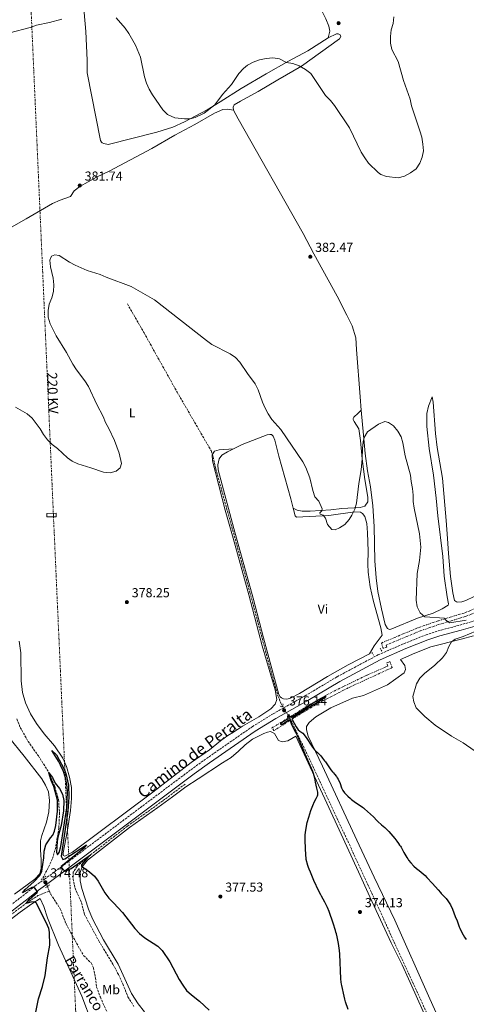
# Model space of a CAD drawing. Units: metres. Extents: x 607914 to 611375, y 4699196 to 4701566.
# Drawn here: x 608522 to 608865, y 4699993 to 4700749 of the extents above; entities that cross this region are included whole.
import ezdxf
from ezdxf.enums import TextEntityAlignment as Align

# ---------------------------------------------------------------- set-up
doc = ezdxf.new("R2010")
doc.units = ezdxf.units.M
doc.header["$MEASUREMENT"] = 0
for name, pattern in [('DGN Style 2', [1.7399219301090239, 1.043953158065414, -0.6959687720436097]), ('DGN Style 3', [2.435890702152634, 1.739921930109024, -0.6959687720436097]), ('DGN Style 5', [1.217945351076317, 0.5219765790327072, -0.6959687720436097]), ('DGN Style 7', [3.4798438602180486, 1.565929737098122, -0.6959687720436097, 0.5219765790327072, -0.6959687720436097])]:
    doc.linetypes.add(name, pattern=pattern)
for name, color, linetype, lineweight in [('Barranco lineal', 142, 'DGN Style 3', 13), ('Barranco lineal no visto', 142, 'DGN Style 5', 0), ('Camino', 7, 'DGN Style 3', 0), ('Cota de punto acotado terreno', 7, 'Continuous', 0), ('Curva de nivel directora', 30, 'Continuous', 30), ('Curva de nivel intermedia', 30, 'Continuous', 0), ('Etiqueta de uso rústico', 92, 'Continuous', 0), ('Línea de cambio de uso (parcela vista)', 92, 'Continuous', 0), ('Línea eléctrica', 6, 'DGN Style 7', 0), ('Margen derecho', 7, 'Continuous', 0), ('Pontón-alcantarilla (pasos de agua)', 1, 'DGN Style 2', 0), ('Punto acotado terreno (símbolo)', 7, 'Continuous', 0), ('Tensión línea eléctrica', 7, 'Continuous', 0), ('Texto de arroyo-regatas y barrancos', 142, 'Continuous', 0), ('Torre eléctrica grande', 7, 'Continuous', 0), ('Zanja', 30, 'DGN Style 7', 0)]:
    doc.layers.add(name, color=color, linetype=linetype, lineweight=lineweight)
doc.styles.add('Style-Arial', font='arial.ttf')

# ---------------------------------------------------------------- blocks, each defined once
blk = doc.blocks.new('5PATER')
at = {"layer": 'Punto acotado terreno (símbolo)', "linetype": 'Continuous', "lineweight": 0}
h = blk.add_hatch(color=51, dxfattribs=at)
edge = h.paths.add_edge_path()
edge.add_ellipse((0, 0), major_axis=(-0.1095731443231308, -0.1110710700762829), ratio=0.9994222409660317, start_angle=0, end_angle=360)

msp = doc.modelspace()

# ---------------------------------------------------------------- linework, layer by layer
at = {"layer": 'Barranco lineal', "color": 142, "linetype": 'DGN Style 3', "lineweight": 13, "elevation": 374.3600000000006, "flags": 128}
msp.add_lwpolyline([(608543.3799999999, 4700083.34), (608544.8600000005, 4700079.77)], dxfattribs=at)
at = {"layer": 'Barranco lineal', "color": 142, "linetype": 'DGN Style 3', "lineweight": 13}
for points in [[(608604.7599999999, 4700530.869999999, 378.8800000000047), (608617.5499999998, 4700508.619999999, 378.8300000000018), (608642.9500000002, 4700463.100000001, 378.0399999999936), (608668.9600000001, 4700418.189999999, 377.7200000000012), (608670.5999999996, 4700413.480000001, 377.6699999999983), (608672.54, 4700404.4, 377.5599999999977), (608698.8200000003, 4700309.26, 376.5099999999948), (608714.1500000004, 4700251.67, 375.7700000000041), (608720.2999999998, 4700229.83, 375.7200000000012), (608722.4800000006, 4700224.189999999, 375.25), (608724, 4700221.600000001, 375.0800000000018)], [(608727.8499999996, 4700215.060000001, 374.6499999999942), (608731.5899999999, 4700208.699999999, 374.2400000000052), (608776.9400000004, 4700111.74, 373.6100000000006), (608845.7800000003, 4699961.550000001, 372.1900000000023), (608867.1699999999, 4699911.92, 371.9799999999959), (608874.0700000003, 4699895.99, 371.3399999999965), (608884.5, 4699872.050000001, 370.6000000000058), (608895.7800000003, 4699845.180000001, 370.2899999999936), (608907.2599999999, 4699817.470000001, 370.5), (608910.3200000003, 4699808.350000001, 370.3899999999995), (608912.4100000003, 4699805.630000001, 370.3899999999995)], [(608519.8499999996, 4700212.17, 375.3600000000006), (608522.54, 4700205.41, 375.3600000000006), (608528.5499999998, 4700194.720000001, 375.2599999999948), (608536.4299999997, 4700183.539999999, 375.1499999999942), (608544.4299999997, 4700170.880000001, 375.0500000000029), (608549.0099999999, 4700160.180000001, 374.8899999999995), (608551.8899999997, 4700150, 374.7299999999959), (608552.6100000005, 4700139.83, 374.7299999999959), (608552.1500000004, 4700128.109999999, 374.7299999999959), (608549.7300000006, 4700113.32, 374.7299999999959), (608547.0899999999, 4700104.15, 374.7299999999959), (608544.04, 4700097.560000001, 374.6300000000047), (608540.0899999999, 4700090.529999999, 374.4100000000035), (608540.2100000001, 4700089.83, 374.4100000000035)], [(608649.1200000001, 4700161.980000001, 376.5800000000018), (608631.9600000001, 4700149.07, 375.9400000000023), (608604.7199999997, 4700129.539999999, 375.679999999993), (608576.4299999997, 4700107.49, 375), (608566.0899999999, 4700098.84, 374.9499999999971), (608563.2400000002, 4700094.27, 374.7899999999936), (608563.0499999998, 4700088.949999999, 374.679999999993), (608564.5499999998, 4700082.060000001, 374.4700000000012), (608569.4900000002, 4700070.74, 374.4199999999983), (608571.8700000001, 4700061.77, 374.3699999999953), (608582.75, 4700041.52, 374.3099999999977), (608593.5999999996, 4700023.65, 374.1600000000035), (608597.8899999997, 4700015.539999999, 374.1000000000058), (608601.1699999999, 4700008.52, 374.0500000000029), (608605.2100000001, 4699998.359999999, 374), (608609.8099999996, 4699991.01, 374)], [(608453.7100000001, 4700016.529999999, 376.0800000000018), (608471.25, 4700029.08, 375.5599999999977), (608493.3099999996, 4700044.92, 375.3999999999942), (608527.0800000001, 4700070.369999999, 375), (608536.1200000001, 4700076.199999999, 374.7899999999936), (608544.8600000005, 4700079.77, 374.3600000000006)], [(608544.8600000005, 4700079.77, 374.3600000000006), (608545.9100000003, 4700077.25, 374.3600000000006), (608553.1699999999, 4700066.119999999, 374.3600000000006), (608557.6500000004, 4700054.550000001, 374.3600000000006), (608568.4699999997, 4700034.710000001, 374.3600000000006), (608571.2699999996, 4700030.039999999, 374.3600000000006), (608576.8499999996, 4700024.560000001, 374.3600000000006), (608578.7300000006, 4700020.550000001, 374.3600000000006), (608580.2000000002, 4700013.01, 374.3600000000006), (608581.1299999999, 4700005.92, 374.1999999999971), (608584.04, 4699998.17, 374.1999999999971), (608596.3200000003, 4699970.109999999, 374.1000000000058), (608606.2400000002, 4699956.710000001, 374.0500000000029), (608620.8300000001, 4699941.67, 373.9400000000023), (608635.8600000005, 4699924.560000001, 373.7799999999988), (608642.75, 4699917.800000001, 373.7799999999988), (608647.0700000003, 4699912.710000001, 373.7799999999988), (608651.2000000002, 4699906.710000001, 373.7799999999988)]]:
    msp.add_polyline3d(points, dxfattribs=at)
at = {"layer": 'Barranco lineal no visto', "color": 142, "linetype": 'DGN Style 5', "lineweight": 0, "extrusion": (0.02869823427199145, -0.04874972782740924, 0.9983986555411739), "elevation": -211290.7404018059, "flags": 128}
msp.add_lwpolyline([(2909037.04737901, 3735704.460736211), (2909037.047379011, 3735696.859486315)], dxfattribs=at)
at = {"layer": 'Barranco lineal no visto', "color": 142, "linetype": 'DGN Style 5', "lineweight": 0, "extrusion": (0.003038129969702347, -0.006220020032795401, 0.9999760402715051), "elevation": -27011.42761952991, "flags": 128}
msp.add_lwpolyline([(608536.2638724303, 4700012.737830533), (608539.4340097092, 4700006.247704985)], dxfattribs=at)
at = {"layer": 'Camino', "color": 7, "linetype": 'DGN Style 3', "lineweight": 0}
msp.add_polyline3d([(608460.5299999998, 4700028.220000002, 376.199999999997), (608462.7800000008, 4700029.810000001, 376.1699999999984), (608482.9299999987, 4700044.59, 376.0200000000041), (608507.0599999975, 4700062.699999999, 375.4799999999959), (608527.0199999998, 4700078.090000001, 375.270000000004), (608534.0399999983, 4700083.770000001, 374.9600000000065), (608541.1499999984, 4700088.910000001, 374.4799999999959), (608554.2499999988, 4700098.449999999, 375.0099999999949), (608653.5500000011, 4700173.000000001, 377.1900000000023), (608665.4899999971, 4700181.590000001, 377.1199999999953), (608700.719999998, 4700206.100000001, 376.3099999999977), (608716.6399999993, 4700215.869999999, 376.1199999999954), (608741.1400000012, 4700229.710000002, 376.2100000000065), (608765.8799999979, 4700244.430000001, 376.8500000000059), (608797.0599999987, 4700261.140000001, 377.2200000000012), (608816.9400000006, 4700269.800000003, 377.8099999999976), (608834.1000000001, 4700276.619999999, 378.2799999999988), (608843.3899999995, 4700279.690000001, 378.8000000000029), (608859.920000001, 4700284.029999999, 379.2799999999988), (608872.0899999993, 4700287.65, 380.0200000000042)], dxfattribs=at)
at = {"layer": 'Curva de nivel directora', "color": 30, "linetype": 'Continuous', "lineweight": 30, "elevation": 375, "flags": 128}
for points in [[(608774.3099999991, 4699988.789999999), (608772.2300000003, 4699994.680000001), (608771.6200000001, 4699996.58), (608771.0700000003, 4699998.86), (608769.3600000005, 4700007.100000001), (608769.0699999998, 4700008.270000001), (608768.8499999985, 4700009.689999999), (608768.5899999992, 4700012.300000001), (608767.9299999998, 4700031.350000001), (608767.6700000005, 4700033.960000002), (608766.8100000002, 4700039.5), (608765.7899999986, 4700044.529999999), (608765.2000000007, 4700046.960000002), (608764.8200000006, 4700048.130000001), (608764.5300000003, 4700049.300000002), (608762.6999999996, 4700055.180000001), (608759.6100000005, 4700063.939999999), (608758.399999999, 4700066.990000002), (608756.3299999993, 4700071.160000003), (608753.8199999991, 4700075.76), (608753.2699999993, 4700076.930000001), (608751.7400000005, 4700079.720000001), (608747.9699999996, 4700087.890000002), (608745.3199999988, 4700094.37), (608744.389999999, 4700096.460000002), (608743.8799999993, 4700097.810000001), (608743.3699999996, 4700099.41), (608742.1200000002, 4700103.970000002), (608741.9500000003, 4700104.950000001), (608741.6699999988, 4700107.4), (608741.3400000001, 4700118.230000001), (608741.3699999992, 4700122.83), (608741.5799999993, 4700124.820000002), (608741.8499999997, 4700126.490000002), (608742.9000000004, 4700132.52), (608744.1099999995, 4700136.619999999), (608745.7099999998, 4700141.65), (608747.0099999985, 4700145.49), (608748.5099999984, 4700148.580000003), (608749.6999999997, 4700150.740000002), (608750.7300000001, 4700152.800000002), (608750.9800000006, 4700153.780000002), (608751.0000000006, 4700154.789999999), (608750.8599999998, 4700155.79), (608750.1600000003, 4700158.75), (608749.2399999994, 4700163.52), (608748.5799999998, 4700166.440000001), (608747.6799999991, 4700169.95), (608747.089999999, 4700171.650000001), (608741.2300000006, 4700185.04), (608735.4300000003, 4700198.930000002), (608734.1299999994, 4700201.630000002), (608731.3099999987, 4700206.930000002), (608730.6899999996, 4700208.310000001), (608729.8899999993, 4700210.390000002), (608729.5299999994, 4700210.970000003), (608728.7699999994, 4700210.940000001), (608727.909999999, 4700210.470000002), (608725.41, 4700208.730000001), (608724.4800000001, 4700208.170000002), (608723.49, 4700207.74), (608722.4599999995, 4700207.77), (608722.4399999996, 4700208.359999999), (608723.499999999, 4700209.49), (608724.3199999993, 4700210.060000001), (608726.4800000007, 4700211.37), (608727.6399999985, 4700211.830000001), (608728.1300000002, 4700212.440000001), (608728.1900000006, 4700213.109999999), (608728.1599999992, 4700213.869999999), (608728.47, 4700214.810000001), (608729.61, 4700213.580000001), (608730.3699999999, 4700213.359999999), (608731.6799999997, 4700214.07), (608737.6799999989, 4700218.030000002), (608747.5099999993, 4700224.320000002), (608755.9899999995, 4700229.189999999), (608756.8300000001, 4700229.380000002), (608756.7699999996, 4700228.619999999), (608756.3600000006, 4700228.100000001), (608755.3700000005, 4700227.560000001), (608750.2400000006, 4700224.45), (608743.4300000002, 4700220.250000001), (608736.2799999998, 4700215.580000001), (608732.6599999988, 4700213.180000001), (608731.4200000004, 4700212.300000003), (608731.2799999996, 4700211.529999999), (608734.4400000002, 4700205.810000001)], [(608734.4400000002, 4700205.810000001), (608735.2400000005, 4700204.500000002), (608735.8799999995, 4700203.730000001), (608737.0700000009, 4700202.7), (608738.7899999998, 4700201.630000002), (608739.5399999986, 4700200.99), (608741.9100000003, 4700197.680000001), (608746.4699999999, 4700190.940000001), (608748.3699999999, 4700188.250000002), (608749.0499999992, 4700187.529999999), (608751.0599999987, 4700185.9), (608753.1699999988, 4700183.609999999), (608754.6699999986, 4700181.800000001), (608756.079999999, 4700179.91), (608756.8700000001, 4700179.010000002), (608758.3900000001, 4700176.7), (608760.9899999996, 4700172.99), (608762.2900000005, 4700171.26), (608762.9900000001, 4700170.529999999), (608763.6999999987, 4700169.539999999), (608765.29, 4700167.65), (608765.8800000001, 4700166.850000001), (608766.4799999992, 4700165.79), (608768.0799999996, 4700162.430000001), (608769.2499999986, 4700159.070000002), (608769.7200000002, 4700158.020000001), (608770.2099999997, 4700157.02), (608771.3999999989, 4700155.2), (608773.9299999991, 4700152.640000001), (608776.0799999993, 4700150.810000001), (608776.8100000002, 4700150.119999999), (608778.9400000003, 4700148.630000001), (608780.5999999989, 4700147.37), (608783.4399999997, 4700145.58), (608785.1699999998, 4700144.29), (608785.9499999998, 4700143.560000001), (608786.759999999, 4700142.960000004), (608793.6999999993, 4700136.65), (608796.3300000001, 4700134.04), (608797.1199999991, 4700133.140000002), (608799.9099999985, 4700130.62), (608802.4999999992, 4700128.440000001), (608804.7799999992, 4700126.320000002), (608805.4699999997, 4700125.590000001), (608810.0599999985, 4700120.080000001), (608810.8499999997, 4700119.100000001), (608811.5699999996, 4700118.029999999), (608812.9499999986, 4700116.230000002), (608813.6900000006, 4700115.060000001), (608814.3099999998, 4700114.24), (608814.8199999996, 4700113.380000002), (608816.9299999995, 4700109.350000001), (608819.2599999985, 4700105.470000002), (608819.9699999993, 4700104.560000002), (608820.6800000002, 4700103.490000002), (608822.2699999993, 4700101.52), (608824.7300000002, 4700098.740000002), (608826.7300000007, 4700097.029999999), (608828.7200000001, 4700095.500000001), (608831.8000000002, 4700092.91), (608833.2999999999, 4700091.590000002), (608834.7300000006, 4700090.220000002), (608839.1099999992, 4700085.65), (608843.4099999998, 4700080.730000001), (608845.0899999985, 4700078.590000002), (608845.7499999999, 4700077.840000001), (608847.7999999997, 4700075.82), (608849.3799999999, 4700074.100000001), (608850.759999999, 4700072.310000001), (608852.7300000003, 4700069.029999999), (608854.4299999991, 4700065.869999999), (608856.5300000003, 4700060.08), (608857.9099999993, 4700056.920000002), (608859.5099999997, 4700052.170000002), (608859.8899999997, 4700051.250000001), (608861.5300000003, 4700047.880000004), (608863.6600000004, 4700044.380000002), (608864.9700000002, 4700042.59)], [(608540.9099999992, 4700110.410000003), (608542.2500000005, 4700115.220000002), (608545.7100000004, 4700120.600000001), (608547.4600000005, 4700122.650000001), (608548.8399999996, 4700125.689999999), (608549.8999999991, 4700130.199999999), (608551.1799999998, 4700141.070000002), (608551.0700000003, 4700149.65), (608548.2099999993, 4700160.12), (608546.3600000008, 4700164.640000002), (608544.4400000008, 4700170.609999999), (608547.199999999, 4700167.08), (608549.3499999993, 4700162.560000001), (608552.5199999987, 4700158.49), (608554.9699999985, 4700154.130000002), (608556.0300000003, 4700149.189999999), (608555.6799999992, 4700141.380000004), (608553.7900000005, 4700130.160000003), (608551.3899999999, 4700121.090000002), (608550.9099999995, 4700117.740000002), (608550.2799999992, 4700109.689999999), (608550.980000001, 4700107.49), (608552.3399999999, 4700109.310000001), (608553.5599999981, 4700113.880000001), (608558.2499999999, 4700143.670000001), (608558.6399999986, 4700148.650000001), (608558.6599999988, 4700156.710000001), (608558.1899999994, 4700161.65), (608557.1900000003, 4700166.850000001), (608555.7300000007, 4700171.630000001), (608553.48, 4700176.49), (608551.8599999994, 4700179.619999999), (608546.7400000008, 4700187.750000001), (608550.3199999994, 4700184.300000003), (608556.2200000002, 4700173.430000001), (608557.4899999998, 4700170.060000001), (608559.6199999999, 4700161.070000002), (608559.839999999, 4700151.750000001), (608558.9699999995, 4700141.140000001), (608553.7900000005, 4700106.570000002), (608555.1399999984, 4700103.880000004), (608556.7000000008, 4700104.570000002), (608573.469999999, 4700115.310000001), (608570.6100000005, 4700111.990000002), (608566.8199999994, 4700108.730000001), (608553.8699999988, 4700098.560000001), (608554.0900000001, 4700097.83), (608556.1399999997, 4700095.4), (608557.1099999998, 4700095.029999999), (608561.6699999997, 4700097.080000001), (608576.4299999984, 4700107.49), (608572.6399999998, 4700103.380000002), (608569.5899999988, 4700099.760000001), (608569.6499999992, 4700098.76), (608575.5799999991, 4700094.550000001), (608579.4399999992, 4700091.24), (608582.4299999999, 4700087.230000001), (608587.4199999989, 4700078.250000002), (608590.4400000008, 4700074.270000001), (608594.1600000003, 4700070.730000001), (608601.0600000002, 4700063.24), (608610.5799999998, 4700050.850000001), (608614.0199999998, 4700047.189999999), (608618.0499999998, 4700043.840000001), (608628.0199999987, 4700037.450000001), (608631.5799999994, 4700033.930000001), (608637.4199999998, 4700025.440000001), (608644.5700000002, 4700011.850000001), (608647.2300000001, 4700007.420000001), (608650.1799999983, 4700003.380000002), (608653.9400000002, 4699999.900000002), (608660.0499999989, 4699995.180000002), (608667.6500000006, 4699988.320000002)], [(608534.4099999993, 4699986.710000002), (608536.4700000001, 4699996.820000002), (608539.6500000008, 4700006.5), (608541.5899999987, 4700014.740000002), (608543.4599999995, 4700028.330000001), (608545.2199999986, 4700038.26), (608544.9199999992, 4700048.130000001), (608544.3499999992, 4700050.990000002), (608542.3699999988, 4700055.600000001), (608534.7099999988, 4700070.790000001), (608533.1199999996, 4700071.37), (608530.7399999992, 4700071.190000001), (608527.0800000001, 4700070.150000001), (608529.4000000004, 4700073.33), (608535.6199999985, 4700078.810000001), (608535.48, 4700079.7), (608533.8099999981, 4700081.92), (608532.8899999994, 4700082.430000001), (608531.2699999989, 4700082.470000002), (608524.3199999997, 4700078.24), (608526.2399999998, 4700080.910000003), (608533.0399999992, 4700086.880000002), (608537.5499999997, 4700091.760000002), (608539.0599999984, 4700095.09), (608540.5299999992, 4700105.279999999), (608540.9099999992, 4700110.410000003)]]:
    msp.add_lwpolyline(points, dxfattribs=at)
at = {"layer": 'Curva de nivel intermedia', "color": 30, "linetype": 'Continuous', "lineweight": 0, "flags": 128}
for points, elevation in [([(608446.0900000005, 4700758.560000001), (608458.3700000007, 4700748.830000001), (608462.7899999997, 4700746.249999999), (608466.8900000012, 4700743.390000001), (608470.7900000016, 4700739.880000001), (608475.2400000019, 4700737.189999999), (608479.8300000007, 4700735.220000001), (608484.9600000004, 4700734.310000001), (608488.5200000011, 4700734.05), (608493.51, 4700734.32), (608498.6399999997, 4700735.100000001), (608530.0300000006, 4700743.27), (608534.9000000011, 4700744.960000002), (608544.89, 4700747.009999999), (608554.4800000011, 4700749.57)], 385), ([(608596.2200000011, 4700750.599999999), (608602.9700000013, 4700742.720000001), (608605.8200000012, 4700738.609999999), (608610.9500000009, 4700729.669999998), (608614.8700000013, 4700720.399999999), (608617.8700000009, 4700705.350000001)], 385), ([(608617.8700000009, 4700705.350000001), (608619.400000002, 4700700.460000001), (608621.3600000001, 4700695.77), (608623.9599999996, 4700691.42), (608631.9600000015, 4700679.88), (608635.6600000008, 4700676.529999999), (608641.3000000002, 4700673.92), (608648.5700000012, 4700673.009999999), (608653.0800000017, 4700673.060000001), (608656.7100000017, 4700674.100000001), (608663.7000000011, 4700677.539999999), (608671.7900000003, 4700683.82), (608677.8699999999, 4700691.890000001), (608684.6500000014, 4700699.429999999), (608690.4299999994, 4700707.970000001), (608693.8100000012, 4700711.65), (608696.9000000004, 4700714.230000001), (608701.3900000007, 4700716.519999999), (608706.3100000004, 4700718.400000001), (608711.1800000009, 4700719.539999999), (608716.42, 4700719.979999999), (608721.4500000015, 4700719.189999999), (608726.9000000008, 4700716.430000001), (608731.8200000006, 4700715.58), (608736.5900000003, 4700713.92), (608741.5900000005, 4700710.949999999), (608745.5199999999, 4700707.859999999), (608756.9400000017, 4700690.970000001), (608760.5700000017, 4700687.27), (608763.7800000013, 4700683.430000001), (608775.2400000012, 4700666.08), (608784.3000000003, 4700647.590000001), (608786.9300000012, 4700643.140000001), (608789.9199999997, 4700639.13), (608797.4000000008, 4700631.899999999), (608799.2500000015, 4700630.300000002), (608803.6400000014, 4700628.720000001), (608812.6400000001, 4700627.859999998), (608817.4900000005, 4700629.05), (608822.2400000002, 4700631.49), (608826.3399999996, 4700634.66), (608829.3500000003, 4700638.92), (608831.1000000006, 4700643.599999999), (608832.0900000007, 4700648.539999999), (608831.6900000006, 4700653.65), (608830.7499999995, 4700658.99), (608829.4000000019, 4700663.8), (608822.9100000008, 4700683.039999999), (608821.8100000012, 4700688.17), (608816.7100000004, 4700702.529999999), (608812.6, 4700717.240000002), (608807.8200000012, 4700726.230000001), (608806.7300000003, 4700731.109999998), (608806.6699999999, 4700736.369999999), (608807.3499999995, 4700741.48), (608808.7599999999, 4700746.430000001), (608809.1900000012, 4700751.41)], 385), ([(608518.9400000018, 4700451.59), (608527.8600000002, 4700446.369999998), (608531.5300000004, 4700442.970000001), (608537.7199999996, 4700434.83), (608540.4300000009, 4700430.42), (608543.3900000004, 4700426.390000001), (608546.9100000006, 4700422.81), (608550.99, 4700419.66), (608558.6800000012, 4700412.539999999), (608562.2400000017, 4700410.17), (608566.7500000001, 4700408.010000001), (608576.7800000017, 4700405.04), (608586.4199999997, 4700401.710000002), (608591.4100000008, 4700401.099999999), (608596.1100000015, 4700402.359999999), (608599.1600000003, 4700404.98), (608600.26, 4700408.29), (608598.5600000012, 4700416.210000001), (608594.9700000016, 4700425.859999998), (608590.6100000007, 4700435.159999999), (608588.0600000003, 4700439.67), (608586.1500000015, 4700444.289999999), (608581.4000000019, 4700453.560000001), (608574.9300000009, 4700467.369999997), (608572.1400000014, 4700471.749999999), (608565.7599999999, 4700480.17), (608562.860000001, 4700484.51), (608557.9700000003, 4700493.449999998), (608549.9600000017, 4700506.470000001), (608545.4800000001, 4700515.679999999), (608544.0300000019, 4700520.67), (608543.9000000021, 4700525.82), (608544.8000000007, 4700530.739999999), (608546.8500000003, 4700535.59), (608547.920000001, 4700540.470000001), (608548.2699999998, 4700545.59), (608547.750000001, 4700550.779999998), (608545.7900000009, 4700559.42), (608545.1200000002, 4700564.429999998), (608546.5500000007, 4700567.439999999), (608549.0499999997, 4700568.539999999), (608552.3800000001, 4700568.060000001), (608560.3399999996, 4700562.899999999), (608564.7600000009, 4700560.57), (608573.9400000006, 4700556.449999998), (608583.9400000009, 4700553.38), (608588.4900000017, 4700551.33), (608607.5800000002, 4700544.130000001), (608625.4600000016, 4700534.130000001), (608665.61, 4700502.65), (608669.7000000003, 4700499.769999999), (608683.5499999995, 4700492.529999999), (608687.6800000002, 4700489.659999999), (608691.0700000009, 4700485.989999999), (608696.9200000004, 4700477.439999999), (608702.9300000007, 4700469.369999998), (608705.2100000007, 4700464.909999999), (608708.5800000012, 4700455.480000001), (608710.66, 4700450.82), (608712.9400000023, 4700446.359999999), (608715.5799999996, 4700442.099999999), (608722.6699999997, 4700434.380000001), (608739.3700000009, 4700409.57), (608741.7300000013, 4700405.16), (608744.8800000006, 4700397.310000001), (608747.1600000005, 4700387.519999998), (608748.7300000018, 4700382.76), (608751.6599999999, 4700379.269999998), (608754.2000000014, 4700373.430000001), (608754.0300000014, 4700371.949999998), (608752.400000002, 4700370.260000001), (608752.7300000006, 4700369.369999998), (608754.9800000014, 4700368.499999999), (608756.8099999998, 4700366.199999999), (608758.4999999997, 4700361.46), (608761.800000001, 4700357.5), (608764.2100000004, 4700357.300000001), (608767.5099999997, 4700358.710000001), (608771.7000000007, 4700361.449999999), (608774.9800000018, 4700365.339999998), (608777.0800000007, 4700368.600000001), (608779.4200000009, 4700373.079999999), (608780.7400000019, 4700377.9)], 380.0000000000001), ([(608780.7400000019, 4700377.9), (608782.3300000011, 4700393.01), (608784.1500000005, 4700403.459999999), (608785.1200000006, 4700411.92), (608785.1600000008, 4700419.499999999), (608785.7000000017, 4700424.929999999), (608786.5100000009, 4700428.119999998), (608789.22, 4700432.470000001), (608797.5000000013, 4700438.51), (608802.2900000013, 4700440.449999999), (608805.2400000017, 4700439.75), (608809.1500000011, 4700437.079999999), (608812.3200000006, 4700433.199999998), (608814.8200000017, 4700428.849999999), (608816.1000000002, 4700424.019999999), (608818.0500000016, 4700414.170000001), (608822.01, 4700399.310000001), (608822.570000001, 4700394.34), (608823.6100000005, 4700389.149999999), (608824.1800000004, 4700383.970000001), (608824.2300000018, 4700378.970000001), (608824.8900000012, 4700373.990000002), (608829.1000000001, 4700354.189999999), (608830.0900000002, 4700343.939999999), (608829.1000000001, 4700333.810000001), (608827.1200000019, 4700323.689999998), (608826.42, 4700303.33), (608827.2800000006, 4700298.109999998), (608829.5899999995, 4700293.459999999), (608833.0200000005, 4700290.410000001), (608848.0900000001, 4700289.449999999), (608848.4321161469, 4700288.897948946)], 380.0000000000001), ([(608848.4321161469, 4700288.897948946), (608848.9700000008, 4700288.029999998), (608851.04622898, 4700286.688719331)], 380.0000000000001), ([(608851.04622898, 4700286.688719331), (608852.3600000015, 4700285.84), (608864.9500000001, 4700287.859999998)], 380.0000000000001), ([(608872.3000000016, 4700279.369999999), (608862.5899999997, 4700275.300000001), (608856.480000001, 4700273.359999998), (608853.5300000005, 4700271.329999999), (608851.4299999995, 4700267.75), (608849.6600000014, 4700263.01), (608846.7600000004, 4700258.930000001), (608840.79, 4700253.210000001), (608832.7800000014, 4700246.999999999), (608829.3400000016, 4700243.38), (608826.6600000014, 4700238.99), (608823.8800000009, 4700229.16), (608824.5700000017, 4700225.09), (608826.5800000011, 4700220.51), (608833.0099999993, 4700213.859999998), (608841.0899999995, 4700207.289999999), (608853.7100000016, 4700198.679999999), (608862.4600000001, 4700193.560000001), (608871.1000000013, 4700187.840000001)], 380.0000000000001)]:
    msp.add_lwpolyline(points, dxfattribs=dict(at, elevation=elevation))
at = {"layer": 'Línea de cambio de uso (parcela vista)', "color": 92, "linetype": 'Continuous', "lineweight": 0}
for points in [[(608567.5700000003, 4700795.390000001, 386.429999999993), (608571.2699999996, 4700797.199999999, 386.429999999993), (608586.0899999999, 4700800.560000001, 386.320000000007), (608601.9800000006, 4700804.51, 386.4799999999959), (608610.1100000005, 4700806.83, 386.7400000000052), (608625.0300000003, 4700810.24, 387.2200000000012), (608666.7999999998, 4700820.289999999, 386.5299999999988), (608680.4299999997, 4700823.26, 386.320000000007), (608712.54, 4700829.689999999, 386.4799999999959), (608714.4100000003, 4700829.92, 386.4799999999959), (608717.4000000004, 4700829.710000001, 386.4799999999959), (608719.5999999996, 4700828.939999999, 386.5800000000018), (608721.0599999996, 4700828.039999999, 386.5800000000018), (608723.1200000001, 4700825.01, 386.5800000000018), (608726.0700000003, 4700818.050000001, 386.7400000000052), (608731.1500000004, 4700806, 387.0599999999977), (608743.2699999996, 4700777.91, 387.1100000000006), (608757, 4700749.939999999, 386.8999999999942), (608759.4000000004, 4700744.24, 386.8999999999942), (608760.0599999996, 4700740.33, 386.8500000000058), (608758.8099999996, 4700735.220000001, 386.6399999999995)], [(608758.8099999996, 4700735.220000001, 386.6399999999995), (608743.2000000002, 4700725.24, 385.6300000000047), (608728.5099999999, 4700717.390000001, 385.1100000000006), (608711.3799999999, 4700707.560000001, 384.6300000000047), (608692.2100000001, 4700696.289999999, 384.4199999999983), (608675.9800000006, 4700686.060000001, 384.9499999999971), (608665.9900000002, 4700680.109999999, 385.1100000000006), (608648.6699999999, 4700670.800000001, 384.9499999999971), (608639.7199999997, 4700666.75, 384.8999999999942), (608627.3099999996, 4700662.77, 384.5800000000018), (608589.9900000002, 4700653.480000001, 383.6300000000047), (608586.7699999996, 4700654.15, 383.5800000000018), (608585.4900000002, 4700654.74, 383.5800000000018), (608584.7599999999, 4700655.189999999, 383.5800000000018), (608584.0800000001, 4700656.4, 383.5800000000018), (608574, 4700708.42, 383.7400000000052), (608573.8300000001, 4700718.220000001, 384), (608572.7599999999, 4700740.100000001, 384.4199999999983), (608571.5899999999, 4700754.91, 384.8999999999942), (608569.1100000005, 4700780.26, 386.0599999999977), (608567.7699999996, 4700785.380000001, 385.9499999999971), (608567.0099999999, 4700786.75, 385.9499999999971)], [(608686.29, 4700679.789999999, 384.7400000000052), (608686.0300000003, 4700682.060000001, 384.6300000000047), (608686.6600000003, 4700683.76, 384.6300000000047), (608691.5700000003, 4700686.730000001, 384.6300000000047), (608705.2400000002, 4700694.01, 384.5800000000018), (608720.3799999999, 4700703.140000001, 384.6300000000047), (608738.3399999999, 4700713.51, 385), (608767.5599999996, 4700734.57, 386.6399999999995), (608768.5999999996, 4700736.34, 386.6900000000023), (608768.2100000001, 4700737.550000001, 386.6900000000023), (608766.5300000003, 4700738.5, 386.7400000000052), (608765.1799999997, 4700738.439999999, 386.7400000000052), (608758.8099999996, 4700735.220000001, 386.6399999999995)], [(608686.29, 4700679.789999999, 384.7400000000052), (608681.7199999997, 4700680.5, 384.9499999999971), (608677.9500000002, 4700680.359999999, 384.8999999999942), (608671.5800000001, 4700677.52, 384.9499999999971), (608656.6500000004, 4700668.689999999, 384.8399999999965), (608641.1299999999, 4700660.439999999, 384.9499999999971), (608623.6500000004, 4700650.289999999, 384.4799999999959), (608590.6399999997, 4700632.810000001, 382.679999999993), (608581, 4700628.16, 382.2100000000065), (608568.1600000003, 4700620.99, 381.7299999999959), (608563.79, 4700617.689999999, 381.2599999999948), (608561, 4700613.310000001, 381.1499999999942), (608553.1399999997, 4700610.699999999, 381), (608547.2800000003, 4700608.060000001, 380.7299999999959), (608527.1500000004, 4700596.119999999, 380.5200000000041), (608500.7000000002, 4700581.49, 380.3099999999977), (608477.9199999999, 4700570.289999999, 380.6300000000047), (608460.0999999996, 4700559.130000001, 380.3099999999977)], [(608784.2699999996, 4700449.17, 380.4799999999959), (608783.3600000005, 4700459.4, 380.679999999993), (608780.7800000003, 4700495.730000001, 381.0500000000029), (608780.0999999996, 4700504.710000001, 381.4700000000012), (608777.2599999999, 4700513.939999999, 381.5800000000018), (608773.3499999996, 4700522.300000001, 381.7899999999936), (608765.8700000001, 4700536.939999999, 381.7899999999936), (608747.9600000001, 4700569.300000001, 382.4700000000012), (608739.6900000004, 4700584.850000001, 383.0500000000029), (608689.8399999999, 4700673.08, 384.6300000000047), (608686.29, 4700679.789999999, 384.7400000000052)], [(608870.8899999997, 4700305.960000001, 382.679999999993), (608864.5199999996, 4700302.930000001, 382.4700000000012), (608861.6399999997, 4700302.039999999, 382.4199999999983), (608858.1100000005, 4700301.66, 382.3699999999953), (608857.3499999996, 4700301.84, 382.3699999999953), (608855.9699999997, 4700302.9, 382.3699999999953), (608854.5099999999, 4700308.77, 382.5299999999988), (608852.7999999998, 4700321.470000001, 382.5800000000018), (608851.3899999997, 4700339.029999999, 382.679999999993), (608850.6299999999, 4700350.600000001, 382.320000000007), (608849.6100000005, 4700364.550000001, 382.5299999999988), (608846.5800000001, 4700397.07, 382.3699999999953), (608842.4900000002, 4700420.439999999, 382.679999999993), (608841.2599999999, 4700431.359999999, 382.5800000000018), (608839.4100000003, 4700455.390000001, 382.7400000000052), (608838.7000000002, 4700459.539999999, 382.4199999999983), (608835.9600000001, 4700452.390000001, 381.9499999999971), (608834.6100000005, 4700446.600000001, 381.6300000000047), (608834.7300000006, 4700436.640000001, 381.3699999999953), (608836.4800000006, 4700419.869999999, 381.2599999999948), (608839.6500000004, 4700399.17, 381.2599999999948), (608841.9199999999, 4700381.67, 381.2100000000065)], [(608784.2699999996, 4700449.17, 380.4799999999959), (608782, 4700446.800000001, 380.5800000000018), (608778.5099999999, 4700443.800000001, 381.1100000000006), (608778.0899999999, 4700442.800000001, 381.0599999999977), (608778.0999999996, 4700442.07, 381.0599999999977), (608778.7599999999, 4700440.529999999, 380.8500000000058), (608782.54, 4700434.850000001, 380.6399999999995), (608783.8099999996, 4700425.84, 380.320000000007), (608785.0499999998, 4700411.949999999, 379.8999999999942), (608787.0099999999, 4700396.07, 379.6300000000047), (608789.2699999996, 4700382.460000001, 379.5299999999988), (608789.3600000005, 4700378.77, 379.5299999999988), (608786.9299999997, 4700375.449999999, 379.5800000000018), (608783.54, 4700374.369999999, 379.8999999999942), (608769.3799999999, 4700373.560000001, 380.5299999999988), (608760.9100000003, 4700372.59, 380.5299999999988), (608745.1299999999, 4700371.630000001, 379.0500000000029), (608738.9800000006, 4700371.52, 378.5800000000018), (608735.1100000005, 4700372.369999999, 378.0500000000029), (608732.1200000001, 4700373.91, 378.0099999999948)], [(608841.9199999999, 4700381.67, 381.2100000000065), (608843.0999999996, 4700368.16, 381.2599999999948), (608846.8499999996, 4700336.720000001, 381.5200000000041), (608847.9900000002, 4700321.640000001, 381.7899999999936), (608850.2999999998, 4700305.82, 381.7400000000052), (608851.3700000001, 4700300.49, 381.6300000000047), (608851.1399999997, 4700299.51, 381.6300000000047), (608846.3600000005, 4700296.630000001, 381), (608839.5899999999, 4700293.27, 380.6300000000047), (608827.3700000001, 4700289.49, 379.679999999993), (608807.7999999998, 4700281.180000001, 378.3600000000006), (608806.29, 4700280.76, 378.3600000000006), (608805.5099999999, 4700280.859999999, 378.3600000000006), (608804.3399999999, 4700281.42, 378.3600000000006), (608802.7000000002, 4700284.480000001, 378.4700000000012), (608799.9600000001, 4700296.49, 378.1999999999971), (608797.1399999997, 4700309.880000001, 377.8899999999995), (608795.6299999999, 4700320.359999999, 377.7799999999988), (608794.7800000003, 4700333.560000001, 377.9900000000052), (608794.2599999999, 4700359.76, 378.4700000000012), (608793.1900000004, 4700375.76, 378.8399999999965), (608791.4699999997, 4700390.26, 379.1000000000058), (608789.1399999997, 4700402.689999999, 379.5200000000041), (608787.4199999999, 4700415.869999999, 379.6300000000047), (608785.9600000001, 4700430.08, 380.1000000000058), (608784.2699999996, 4700449.17, 380.4799999999959)], [(608686.2199999997, 4700419.619999999, 377.7899999999936), (608692.7699999996, 4700422.859999999, 377.8500000000058), (608712.1600000003, 4700430.279999999, 378.2200000000012), (608714.0199999996, 4700430.600000001, 378.3300000000018), (608715.3200000003, 4700430.42, 378.429999999993), (608716.7000000002, 4700429.350000001, 378.429999999993), (608717.9500000002, 4700426.289999999, 378.429999999993), (608721.04, 4700413.789999999, 378.1699999999983), (608730.3300000001, 4700381.029999999, 378.0099999999948), (608732.1200000001, 4700373.91, 378.0099999999948)], [(608521.6799999997, 4700271.83, 376.0399999999936), (608522.9600000001, 4700262.75, 375.9900000000052), (608523.0999999996, 4700241.289999999, 376.0399999999936), (608524.2100000001, 4700232.4, 375.929999999993), (608526.6100000005, 4700224.430000001, 375.8300000000018), (608530.3300000001, 4700215.850000001, 375.8300000000018), (608534.9900000002, 4700208.5, 375.7799999999988), (608540.9800000006, 4700200.41, 375.7799999999988), (608548.6799999997, 4700191.25, 375.6199999999953), (608555.1699999999, 4700181.890000001, 375.4100000000035), (608557.9500000002, 4700175.33, 375.4100000000035), (608560.4000000004, 4700167.310000001, 375.3500000000058), (608561.9100000003, 4700159.300000001, 375.3000000000029), (608561.7699999996, 4700150.880000001, 375.25), (608561.0499999998, 4700141.619999999, 375.25), (608558.9000000004, 4700126.449999999, 375.1999999999971), (608555.5, 4700108.980000001, 375.1399999999995), (608555.3899999997, 4700106.930000001, 375.0899999999965), (608556.6299999999, 4700106.59, 375.0399999999936), (608562.6200000001, 4700109.67, 374.8300000000018), (608624.2400000002, 4700155.730000001, 376.1399999999995), (608653.6399999997, 4700178.609999999, 377.6199999999953), (608667.7199999997, 4700188.27, 378.5200000000041), (608676.2400000002, 4700195.039999999, 378.4600000000065), (608682, 4700199.279999999, 377.9400000000023), (608686.1900000004, 4700201.83, 377.0399999999936), (608693.1399999997, 4700206.430000001, 376.4600000000065), (608705.6699999999, 4700213.65, 376.25), (608714.8200000003, 4700219.810000001, 375.929999999993), (608718.3200000003, 4700223.380000001, 375.8800000000047), (608719.4800000006, 4700226.949999999, 375.8800000000047), (608718.0899999999, 4700234.279999999, 376.0899999999965), (608708.3200000003, 4700268.230000001, 376.4600000000065), (608698.04, 4700307.350000001, 376.8300000000018), (608685.9699999997, 4700350.880000001, 377.5200000000041), (608679.9400000004, 4700372.5, 377.4600000000065), (608670.0800000001, 4700410.25, 377.7799999999988), (608669.8700000001, 4700414.810000001, 377.8300000000018), (608671.7599999999, 4700417.66, 377.8800000000047), (608675.2100000001, 4700418.880000001, 377.9400000000023), (608686.2199999997, 4700419.619999999, 377.7899999999936)], [(608732.1200000001, 4700373.91, 378.0099999999948), (608733.5899999999, 4700368.100000001, 378.0099999999948), (608734.6200000001, 4700367.01, 378.0099999999948), (608759.4400000004, 4700368.380000001, 380.1199999999953), (608779.2599999999, 4700370.99, 379.6499999999942), (608783.6299999999, 4700370.84, 379.2799999999988), (608785.3099999996, 4700369.939999999, 379.2799999999988), (608787.04, 4700367.58, 379.2299999999959), (608788.5700000003, 4700362.119999999, 378.9600000000065), (608789.1299999999, 4700355.08, 378.4900000000052), (608789.5599999996, 4700340.800000001, 378.2799999999988), (608789.3300000001, 4700330.92, 377.8500000000058), (608789.6799999997, 4700324.800000001, 377.5899999999965), (608791.2199999997, 4700313.369999999, 377.5399999999936), (608793.5899999999, 4700302.32, 377.8000000000029), (608799.4500000002, 4700281.939999999, 377.75), (608800.4000000004, 4700276.470000001, 377.5399999999936), (608794.2100000001, 4700268.07, 377.3800000000047), (608790.5700000003, 4700262.130000001, 377.1699999999983), (608774.2400000002, 4700253.550000001, 376.6900000000023), (608758.3700000001, 4700244.66, 376.2200000000012), (608736.9000000004, 4700231.470000001, 376.0099999999948), (608729.9199999999, 4700228, 375.8999999999942), (608727.0599999996, 4700227.25, 375.9600000000065), (608724.6600000003, 4700227.550000001, 375.9600000000065), (608723, 4700228.180000001, 375.9600000000065), (608722.0199999996, 4700228.949999999, 375.9600000000065), (608721.04, 4700230.779999999, 375.9600000000065), (608709.2300000006, 4700274.210000001, 376.3300000000018), (608701.2800000003, 4700304.800000001, 376.6900000000023), (608686.5199999996, 4700358.210000001, 377.429999999993), (608674.4100000003, 4700403.34, 377.6399999999995), (608674.0800000001, 4700407.189999999, 377.5899999999965), (608675.25, 4700411.74, 377.5899999999965), (608677.2199999997, 4700414.59, 377.5899999999965), (608681.5700000003, 4700417.310000001, 377.75), (608686.2199999997, 4700419.619999999, 377.7899999999936)], [(608870.3899999997, 4700275.939999999, 380.9400000000023), (608861.0800000001, 4700273.15, 380.4700000000012), (608837.5999999996, 4700267.26, 379.1499999999942), (608825.4100000003, 4700262.640000001, 378.8899999999995), (608814.4199999999, 4700257.699999999, 378.9900000000052), (608817.6500000004, 4700253.15, 379.3099999999977), (608818.3499999996, 4700250.08, 379.4199999999983), (608817.2699999996, 4700247.529999999, 379.4199999999983), (608804.54, 4700238.180000001, 378.7799999999988), (608786.0700000003, 4700230.01, 377.6199999999953), (608777.6699999999, 4700228.07, 376.1999999999971), (608760.9500000002, 4700220.439999999, 375.4100000000035), (608749.3499999996, 4700213.52, 375.3000000000029), (608744.4299999997, 4700209.350000001, 375.3600000000006), (608742.3499999996, 4700206.279999999, 375.3600000000006), (608742.2699999996, 4700203.550000001, 375.1499999999942), (608743.4699999997, 4700198.869999999, 375.0899999999965), (608754.5199999996, 4700175.67, 374.8800000000047), (608780.8600000005, 4700118.83, 374.6699999999983), (608794.2699999996, 4700090.430000001, 374.1999999999971), (608810.0499999998, 4700057.24, 374.0899999999965), (608837.0700000003, 4699997.029999999, 373.7799999999988), (608848.9600000001, 4699970.4, 373.3500000000058)], [(608513.5800000001, 4700198.300000001, 375.6399999999995), (608525.5999999996, 4700183.480000001, 375.8500000000058), (608539.0999999996, 4700165.930000001, 375.6399999999995), (608541.9199999999, 4700161.180000001, 375.5299999999988), (608544.1900000004, 4700155.890000001, 375.429999999993), (608545, 4700149.390000001, 375.3699999999953), (608544.4400000004, 4700140.5, 375.1600000000035), (608542.54, 4700132.66, 375.0599999999977), (608539.0499999998, 4700122.470000001, 374.8999999999942), (608538.1399999997, 4700118.359999999, 374.8999999999942), (608537.9900000002, 4700111.369999999, 374.8999999999942), (608538.5499999998, 4700103.680000001, 374.8999999999942), (608538.5599999996, 4700097.230000001, 374.8999999999942), (608537.4600000001, 4700093.01, 375.1100000000006), (608533.6200000001, 4700088.84, 375.1600000000035), (608518.1799999997, 4700077.41, 375.429999999993)], [(608617.9600000001, 4699987, 373.9900000000052), (608612.9600000001, 4699993.029999999, 373.9900000000052), (608607.9199999999, 4700001.02, 374.0899999999965), (608597.5599999996, 4700023.630000001, 374.1499999999942), (608586.4000000004, 4700042.34, 374.4100000000035), (608578.0099999999, 4700058.32, 374.5200000000041), (608575, 4700065.710000001, 374.6199999999953), (608569.75, 4700081.67, 375.1999999999971), (608568.4800000006, 4700087.699999999, 375.0899999999965), (608568.4699999997, 4700093.99, 374.9900000000052), (608569.9400000004, 4700098.380000001, 374.9900000000052), (608574.1299999999, 4700103.52, 375.0399999999936), (608606.4500000002, 4700128.470000001, 375.6199999999953), (608628.2199999997, 4700143.850000001, 376.1999999999971), (608639.29, 4700152.100000001, 376.570000000007), (608649.7199999997, 4700159.890000001, 377.4700000000012), (608659.0800000001, 4700165.92, 378.4700000000012), (608677.8600000005, 4700178.16, 378.9400000000023), (608684.4600000001, 4700182.380000001, 378.5200000000041), (608690.1600000003, 4700187.16, 377.5200000000041), (608695.1600000003, 4700192.199999999, 376.570000000007), (608700.8499999996, 4700196.33, 376.1999999999971), (608709.4699999997, 4700200.810000001, 375.7299999999959), (608712.2100000001, 4700201.84, 375.6199999999953), (608714.75, 4700202.24, 375.570000000007), (608717.6200000001, 4700200.730000001, 375.4600000000065), (608720.8600000005, 4700195.359999999, 375.3600000000006), (608723.6799999997, 4700194.279999999, 375.3600000000006), (608727.8799999999, 4700195.26, 375.3600000000006), (608734.1900000004, 4700198.67, 375.25), (608767.2599999999, 4700126.880000001, 374.6199999999953), (608782.2999999998, 4700094.550000001, 374.6199999999953), (608790.8200000003, 4700075.279999999, 374.4100000000035), (608807.2699999996, 4700040.02, 373.7799999999988), (608815.6100000005, 4700023.039999999, 373.5099999999948), (608825.4000000004, 4700001.65, 373.570000000007), (608842.2999999998, 4699963.5, 373.1399999999995)], [(608407.9699999997, 4699979.699999999, 377.1000000000058), (608428.4000000004, 4699994.529999999, 377.5200000000041), (608463.5999999996, 4700019.609999999, 377.6300000000047), (608480.6299999999, 4700032.08, 377.1499999999942), (608507.0300000003, 4700051.789999999, 375.679999999993), (608522.5199999996, 4700063.539999999, 375.4100000000035), (608531.3099999996, 4700069.810000001, 375.1000000000058), (608537.9100000003, 4700074, 374.9400000000023), (608540.5599999996, 4700067.84, 374.9400000000023), (608543.4800000006, 4700059.180000001, 374.9900000000052), (608551.7999999998, 4700038.199999999, 374.5200000000041), (608569.7699999996, 4699998.960000001, 374.25), (608577.75, 4699977.850000001, 374.3600000000006)]]:
    msp.add_polyline3d(points, dxfattribs=at)
at = {"layer": 'Línea eléctrica', "color": 6, "linetype": 'DGN Style 7', "lineweight": 0}
msp.add_polyline3d([(608496.8200000008, 4701516.91, 395.570000000007), (608499.0499316425, 4701462.634997191, 397.1698999999935), (608499.0500000014, 4701462.630000001, 397.1699999999983), (608514.4226675705, 4701122.127301813, 391.2305999999954), (608515.3299999981, 4701102.030000002, 390.8800000000047), (608530.86988706, 4700755.928823062, 385.2915999999968), (608530.9057968765, 4700755.129046982, 385.2786999999953), (608530.9299999997, 4700754.59, 385.2700000000041), (608547.9400000017, 4700369.230000001, 378.4600000000065), (608547.942693972, 4700369.169904362, 378.459400000007), (608547.9926940223, 4700368.054529936, 378.4475999999996), (608564.949999999, 4699989.78, 374.4400000000023), (608564.9931703159, 4699988.687628697, 374.4305000000023), (608565.0571531239, 4699987.06862312, 374.4164000000019), (608578.2500000006, 4699653.24, 371.5), (608595.2600000026, 4699289.330000001, 370.0500000000029), (608598.2800000024, 4699204.720000001, 368.6100000000006)], dxfattribs=at)
at = {"layer": 'Margen derecho', "color": 7, "linetype": 'Continuous', "lineweight": 0}
msp.add_polyline3d([(608405.2600000005, 4699983.27, 377.3300000000018), (608431.9100000006, 4700002.87, 376.6999999999971), (608465.1700000024, 4700026.490000002, 376.1699999999984), (608485.3799999984, 4700041.300000002, 376.0200000000041), (608509.5399999984, 4700059.440000001, 375.4799999999959), (608529.5599999989, 4700074.87, 375.270000000004), (608536.5300000005, 4700080.510000002, 374.9600000000065), (608543.5500000013, 4700085.59, 374.4799999999959), (608556.6900000018, 4700095.160000001, 375.0099999999949), (608655.9800000008, 4700169.7, 377.1900000000023), (608667.8599999986, 4700178.24, 377.1199999999953), (608702.9699999989, 4700202.670000001, 376.3099999999977), (608718.7199999979, 4700212.34, 376.1199999999954), (608743.1900000009, 4700226.16, 376.2100000000065), (608767.8899999997, 4700240.859999999, 376.8500000000059), (608798.8500000013, 4700257.450000001, 377.2200000000012), (608818.510000002, 4700266.020000001, 377.8099999999976), (608835.4999999994, 4700272.770000001, 378.2799999999988), (608844.5499999997, 4700275.75, 378.8000000000029), (608861.0300000019, 4700280.08, 379.2799999999988), (608873.4599999995, 4700283.779999999, 380.0200000000042)], dxfattribs=at)
at = {"layer": 'Pontón-alcantarilla (pasos de agua)', "color": 1, "linetype": 'DGN Style 2', "lineweight": 0, "flags": 128}
for points, elevation in [([(608798.8200000003, 4700266.359999999), (608800.0499999998, 4700264.130000001)], 377.5399999999936), ([(608538.4500000002, 4700088.640000001), (608542.04, 4700091.08)], 374.4799999999959), ([(608541.9600000001, 4700082.359999999), (608544.9699999997, 4700084.439999999)], 374.4799999999959)]:
    msp.add_lwpolyline(points, dxfattribs=dict(at, elevation=elevation))
at = {"layer": 'Pontón-alcantarilla (pasos de agua)', "color": 1, "linetype": 'DGN Style 2', "lineweight": 0, "extrusion": (-0.02232460887342433, 0.04089552242285293, 0.9989139943380564), "elevation": 179005.6814785775, "flags": 128}
msp.add_lwpolyline([(-2786484.830792337, -3829694.648598551), (-2786484.830792337, -3829692.287687711)], dxfattribs=at)
at = {"layer": 'Pontón-alcantarilla (pasos de agua)', "color": 1, "linetype": 'DGN Style 2', "lineweight": 0}
for points in [[(608724.1299999999, 4700223.5, 374.9600000000065), (608724.4699999997, 4700221.850000001, 376.0099999999948), (608723.1799999997, 4700221.17, 376.0099999999948), (608721.7400000002, 4700222.15, 374.9600000000065)], [(608727.6799999997, 4700213.029999999, 374.9600000000065), (608727.4800000006, 4700214.83, 375.8500000000058), (608728.6299999999, 4700215.52, 375.8500000000058), (608729.75, 4700214.07, 374.9600000000065)]]:
    msp.add_polyline3d(points, dxfattribs=at)
at = {"layer": 'Torre eléctrica grande', "color": 7, "linetype": 'Continuous', "lineweight": 0}
msp.add_polyline3d([(608550.0999999996, 4700367.279999999, 378.4600000000065), (608542.9199999999, 4700367.210000001, 378.3300000000018), (608542.8899999997, 4700369.930000001, 378.429999999993), (608550.0700000003, 4700370, 378.5299999999988)], close=True, dxfattribs=at)
at = {"layer": 'Zanja', "color": 30, "linetype": 'DGN Style 7', "lineweight": 0}
for points in [[(608848.4321161469, 4700288.897948946, 380.2388999999966), (608863.950000001, 4700293.569999999, 381.6799999999931), (608871.3899999997, 4700296.640000001, 381.8899999999995), (608879.7800000005, 4700300.9, 382.050000000003), (608886.1700000009, 4700306.380000001, 382.050000000003), (608896.35, 4700318.519999998, 382.3600000000007), (608906.8500000008, 4700331.849999999, 382.2599999999949), (608921.7900000007, 4700350.529999998, 381.4700000000012), (608934.5200000001, 4700365.789999997, 380.199999999997), (608939.6436795978, 4700371.617402289, 379.8721999999981)], [(608940.4545823166, 4700368.194158048, 379.9594000000071), (608936.7000000017, 4700363.930000001, 380.199999999997), (608924.0199999993, 4700348.720000001, 381.4700000000012), (608909.0999999995, 4700330.060000001, 382.2599999999949), (608898.5700000017, 4700316.71, 382.3600000000007), (608888.2200000006, 4700304.359999998, 382.050000000003), (608881.3800000009, 4700298.5, 382.050000000003), (608872.5900000001, 4700294.029999999, 381.8899999999995), (608864.9099999999, 4700290.86, 381.6799999999931), (608851.04622898, 4700286.688719331, 380.3975999999966)], [(608851.04622898, 4700286.688719331, 380.3975999999966), (608844.3700000008, 4700284.680000001, 379.7799999999988), (608829.6299999999, 4700279.65, 378.8300000000018), (608803.3399999996, 4700268.710000002, 377.570000000007), (608803.8800000005, 4700267.179999998, 377.5099999999949), (608801.1800000004, 4700266.230000001, 377.5099999999949), (608799.7300000021, 4700270.320000002, 377.570000000007), (608828.6100000006, 4700282.33, 378.8300000000018), (608843.4900000001, 4700287.409999999, 379.7799999999988), (608848.4321161469, 4700288.897948946, 380.2388999999966)], [(608717.2200000003, 4700202.99, 375.8399999999965), (608715.7200000006, 4700205.08, 375.8399999999965), (608727.2899999998, 4700212.099999999, 375.3600000000007), (608741.3500000013, 4700220.949999998, 375.3600000000007), (608757.2400000012, 4700230.140000002, 376.1000000000058), (608771.4300000002, 4700237.300000001, 376.5200000000041), (608788.8900000014, 4700245.689999999, 377.5200000000041), (608804.7800000012, 4700252.640000001, 378.4199999999984), (608803.9200000007, 4700255.090000001, 378.1600000000036), (608806.29, 4700256.060000001, 378.3099999999976), (608808.0600000003, 4700251.46, 378.520000000004), (608774.2700000011, 4700235.84, 376.7299999999959), (608752.2700000001, 4700224.59, 375.9900000000054), (608732.280000001, 4700212.52, 375.2599999999948), (608717.2200000003, 4700202.99, 375.8399999999965)]]:
    msp.add_polyline3d(points, dxfattribs=at)

# ---------------------------------------------------------------- block references
at = {"layer": 'Punto acotado terreno (símbolo)', "color": 7, "linetype": 'Continuous', "lineweight": 0, "xscale": 10, "yscale": 10, "zscale": 10}
for p in [(608766.8900000005, 4700746.590000001, 386.8500000000058), (608568.2099999997, 4700621.859999999, 381.7299999999964), (608745.1700000013, 4700567.11, 382.4700000000017), (608604.3599999994, 4700301.730000002, 378.2500000000005), (608725.1099999984, 4700218.600000001, 376.1399999999995), (608541.7600000009, 4700086.49, 374.4799999999964), (608676.1499999989, 4700075.529999999, 377.5299999999988), (608783.3000000013, 4700063.590000001, 374.1300000000047)]:
    msp.add_blockref('5PATER', p, dxfattribs=at)

# ---------------------------------------------------------------- texts
at = {"color": 7, "linetype": 'Continuous', "lineweight": 0, "style": 'Style-Arial'}
msp.add_text('Camino de Peralta', height=9, rotation=36.68657999999999, dxfattribs=at).set_placement((608659.0976723683, 4700182.070345073, 376.8800000000047), align=Align.CENTER)
at = {"layer": 'Cota de punto acotado terreno', "color": 7, "linetype": 'Continuous', "lineweight": 0, "style": 'Style-Arial'}
for s, p in [('381.74', (608571.9600000008, 4700625.609999999, 381.7299999999959)), ('382.47', (608748.9200000024, 4700570.86, 382.4700000000012)), ('378.25', (608608.1100000005, 4700305.48, 378.25)), ('376.14', (608728.8599999994, 4700222.349999999, 376.1399999999995)), ('374.48', (608545.510000002, 4700090.24, 374.4799999999959)), ('377.53', (608679.8999999977, 4700079.279999999, 377.5299999999988)), ('374.13', (608787.05, 4700067.34, 374.1300000000047))]:
    msp.add_text(s, height=7.000000000000002, dxfattribs=at).set_placement(p)
at = {"layer": 'Etiqueta de uso rústico', "color": 92, "linetype": 'Continuous', "lineweight": 0, "style": 'Style-Arial'}
for s, p in [('L', (608608.4114203786, 4700447.180010001, 379.3300000000018)), ('Vi', (608754.87893222, 4700296.360009999, 376.9799999999959)), ('Mb', (608592.2402462417, 4700003.960010001, 374.1399999999995))]:
    msp.add_text(s, height=7.000000000000002, dxfattribs=at).set_placement(p, align=Align.MIDDLE_CENTER)
at = {"layer": 'Tensión línea eléctrica', "color": 7, "linetype": 'Continuous', "lineweight": 0, "style": 'Style-Arial'}
msp.add_text('220 KV', height=7.5, rotation=271.80151, dxfattribs=at).set_placement((608543.7318528335, 4700462.27535706, 380.1699999999983), align=Align.CENTER)
at = {"layer": 'Texto de arroyo-regatas y barrancos', "color": 142, "linetype": 'Continuous', "lineweight": 0, "style": 'Style-Arial'}
msp.add_text('Barranco de Vallacuera', height=8, rotation=300.843, dxfattribs=at).set_placement((608556.2499999999, 4700026.819999999, 374.4700000000012))

doc.saveas('drawing.dxf')
